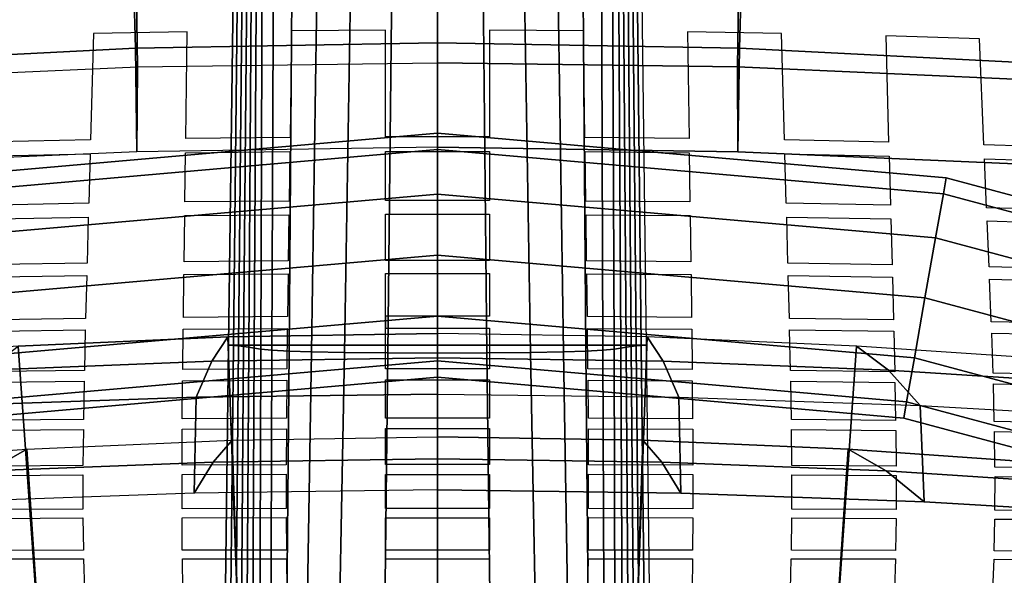
# Model space of a CAD drawing. Units: inches. Extents: x -13.4 to 13.4, y -12.5 to 13.6.
# Drawn here: x -1.3 to 1.7, y 7.6 to 9.3 of the extents above; entities that cross this region are included whole.
import ezdxf

# ---------------------------------------------------------------- set-up
doc = ezdxf.new("R2010")
doc.units = ezdxf.units.IN
doc.header["$MEASUREMENT"] = 0
for name, color, linetype in [('Knoll Seating Chair Back Cover', 2, 'Continuous'), ('Knoll Seating Chair Base', 2, 'Continuous'), ('Knoll Seating Chair Footring', 2, 'Continuous'), ('Knoll Seating Chair Frame', 2, 'Continuous')]:
    doc.layers.add(name, color=color, linetype=linetype)

msp = doc.modelspace()

# ---------------------------------------------------------------- linework, layer by layer
at = {"layer": 'Knoll Seating Chair Back Cover'}
for points, invisible_edges in [([(-0.16, 9.3167, 43.1559), (-0.4485, 9.3152, 43.1544), (-0.4529, 8.9873, 42.6685), (-0.16, 8.9888, 42.67)], 4), ([(0.16, 8.9888, 42.67), (0.4529, 8.9873, 42.6685), (0.4485, 9.3152, 43.1544), (0.16, 9.3167, 43.1559)], 1), ([(-0.7686, 9.3117, 43.1509), (-1.0568, 9.3068, 43.146), (-1.0659, 8.9798, 42.6598), (-0.773, 8.9843, 42.6649)], 4), ([(0.773, 8.9843, 42.6649), (1.0659, 8.9798, 42.6598), (1.0568, 9.3068, 43.146), (0.7686, 9.3117, 43.1509)], 1), ([(1.3861, 8.973, 42.6518), (1.6785, 8.9648, 42.6422), (1.6647, 9.2902, 43.1292), (1.377, 9.2992, 43.1383)], 1), ([(-0.773, 8.9843, 42.6649), (-1.0659, 8.9798, 42.6598), (-1.0673, 8.9367, 42.5918), (-0.7737, 8.9396, 42.5943)], 15), ([(-0.4529, 8.9873, 42.6685), (-0.773, 8.9843, 42.6649), (-0.7737, 8.9396, 42.5943), (-0.4537, 8.9442, 42.6007)], 10), ([(-0.16, 8.9888, 42.67), (-0.4529, 8.9873, 42.6685), (-0.4537, 8.9442, 42.6007), (-0.16, 8.944, 42.5995)], 15), ([(0.16, 8.9888, 42.67), (-0.16, 8.9888, 42.67), (-0.16, 8.944, 42.5995), (0.16, 8.944, 42.5995)], 10), ([(0.16, 8.944, 42.5995), (0.4537, 8.9442, 42.6007), (0.4529, 8.9873, 42.6685), (0.16, 8.9888, 42.67)], 15), ([(0.4537, 8.9442, 42.6007), (0.7737, 8.9396, 42.5943), (0.773, 8.9843, 42.6649), (0.4529, 8.9873, 42.6685)], 10), ([(0.7737, 8.9396, 42.5943), (1.0673, 8.9367, 42.5918), (1.0659, 8.9798, 42.6598), (0.773, 8.9843, 42.6649)], 15), ([(-1.0659, 8.9798, 42.6598), (-1.3861, 8.973, 42.6518), (-1.3875, 8.93, 42.5837), (-1.0673, 8.9367, 42.5918)], 10), ([(1.0673, 8.9367, 42.5918), (1.3875, 8.93, 42.5837), (1.3861, 8.973, 42.6518), (1.0659, 8.9798, 42.6598)], 10), ([(1.3875, 8.93, 42.5837), (1.6804, 8.9219, 42.574), (1.6785, 8.9648, 42.6422), (1.3861, 8.973, 42.6518)], 15), ([(1.6804, 8.9219, 42.574), (2.0008, 8.9112, 42.5605), (1.999, 8.9539, 42.6289), (1.6785, 8.9648, 42.6422)], 10), ([(-0.7737, 8.9396, 42.5943), (-1.0673, 8.9367, 42.5918), (-1.0714, 8.7848, 42.3431), (-0.7758, 8.7891, 42.3482)], 5), ([(-0.16, 8.944, 42.5995), (-0.4537, 8.9442, 42.6007), (-0.4557, 8.7918, 42.3519), (-0.16, 8.7932, 42.3534)], 5), ([(0.16, 8.7932, 42.3534), (0.4557, 8.7918, 42.3519), (0.4537, 8.9442, 42.6007), (0.16, 8.944, 42.5995)], 5), ([(0.7758, 8.7891, 42.3482), (1.0714, 8.7848, 42.3431), (1.0673, 8.9367, 42.5918), (0.7737, 8.9396, 42.5943)], 5), ([(1.3916, 8.7788, 42.3349), (1.6868, 8.7712, 42.3252), (1.6804, 8.9219, 42.574), (1.3875, 8.93, 42.5837)], 5), ([(-1.0714, 8.7848, 42.3431), (-1.3916, 8.7788, 42.3349), (-1.393, 8.7366, 42.2626), (-1.0728, 8.7426, 42.2709)], 10), ([(-0.7758, 8.7891, 42.3482), (-1.0714, 8.7848, 42.3431), (-1.0728, 8.7426, 42.2709), (-0.7765, 8.7468, 42.2762)], 15), ([(-0.4557, 8.7918, 42.3519), (-0.7758, 8.7891, 42.3482), (-0.7765, 8.7468, 42.2762), (-0.4564, 8.7495, 42.2799)], 10), ([(-0.16, 8.7932, 42.3534), (-0.4557, 8.7918, 42.3519), (-0.4564, 8.7495, 42.2799), (-0.16, 8.7509, 42.2814)], 15), ([(0.16, 8.7932, 42.3534), (-0.16, 8.7932, 42.3534), (-0.16, 8.7509, 42.2814), (0.16, 8.7509, 42.2814)], 10), ([(0.16, 8.7509, 42.2814), (0.4564, 8.7495, 42.2799), (0.4557, 8.7918, 42.3519), (0.16, 8.7932, 42.3534)], 15), ([(0.4564, 8.7495, 42.2799), (0.7765, 8.7468, 42.2762), (0.7758, 8.7891, 42.3482), (0.4557, 8.7918, 42.3519)], 10), ([(0.7765, 8.7468, 42.2762), (1.0728, 8.7426, 42.2709), (1.0714, 8.7848, 42.3431), (0.7758, 8.7891, 42.3482)], 15), ([(1.0728, 8.7426, 42.2709), (1.393, 8.7366, 42.2626), (1.3916, 8.7788, 42.3349), (1.0714, 8.7848, 42.3431)], 10), ([(1.393, 8.7366, 42.2626), (1.6886, 8.7307, 42.2555), (1.6868, 8.7712, 42.3252), (1.3916, 8.7788, 42.3349)], 15), ([(-0.7765, 8.7468, 42.2762), (-1.0728, 8.7426, 42.2709), (-1.0765, 8.6012, 42.0183), (-0.7783, 8.6051, 42.0237)], 5), ([(-0.16, 8.7509, 42.2814), (-0.4564, 8.7495, 42.2799), (-0.4583, 8.6075, 42.0274), (-0.16, 8.6088, 42.029)], 5), ([(0.16, 8.6088, 42.029), (0.4583, 8.6075, 42.0274), (0.4564, 8.7495, 42.2799), (0.16, 8.7509, 42.2814)], 5), ([(0.7783, 8.6051, 42.0237), (1.0765, 8.6012, 42.0183), (1.0728, 8.7426, 42.2709), (0.7765, 8.7468, 42.2762)], 5), ([(1.6886, 8.7307, 42.2555), (2.009, 8.7212, 42.2418), (2.0073, 8.7615, 42.3116), (1.6868, 8.7712, 42.3252)], 10), ([(1.3966, 8.5958, 42.0101), (1.6945, 8.5891, 42.0002), (1.6886, 8.7307, 42.2555), (1.393, 8.7366, 42.2626)], 5), ([(-1.0765, 8.6012, 42.0183), (-1.3966, 8.5958, 42.0101), (-1.3977, 8.5581, 41.9389), (-1.0775, 8.5633, 41.9473)], 10), ([(-0.7783, 8.6051, 42.0237), (-1.0765, 8.6012, 42.0183), (-1.0775, 8.5633, 41.9473), (-0.779, 8.5657, 41.9501)], 15), ([(-0.4583, 8.6075, 42.0274), (-0.7783, 8.6051, 42.0237), (-0.779, 8.5657, 41.9501), (-0.4589, 8.5682, 41.9538)], 10), ([(-0.16, 8.6088, 42.029), (-0.4583, 8.6075, 42.0274), (-0.4589, 8.5682, 41.9538), (-0.16, 8.5694, 41.9555)], 15), ([(0.16, 8.6088, 42.029), (-0.16, 8.6088, 42.029), (-0.16, 8.5694, 41.9555), (0.16, 8.5694, 41.9555)], 10), ([(0.16, 8.5694, 41.9555), (0.4589, 8.5682, 41.9538), (0.4583, 8.6075, 42.0274), (0.16, 8.6088, 42.029)], 15), ([(0.4589, 8.5682, 41.9538), (0.779, 8.5657, 41.9501), (0.7783, 8.6051, 42.0237), (0.4583, 8.6075, 42.0274)], 10), ([(0.779, 8.5657, 41.9501), (1.0775, 8.5633, 41.9473), (1.0765, 8.6012, 42.0183), (0.7783, 8.6051, 42.0237)], 15), ([(1.0775, 8.5633, 41.9473), (1.3977, 8.5581, 41.9389), (1.3966, 8.5958, 42.0101), (1.0765, 8.6012, 42.0183)], 10), ([(1.3977, 8.5581, 41.9389), (1.6961, 8.5515, 41.9289), (1.6945, 8.5891, 42.0002), (1.3966, 8.5958, 42.0101)], 15), ([(-0.779, 8.5657, 41.9501), (-1.0775, 8.5633, 41.9473), (-1.081, 8.4309, 41.6857), (-0.7805, 8.4341, 41.6911)], 5), ([(-0.16, 8.5694, 41.9555), (-0.4589, 8.5682, 41.9538), (-0.4605, 8.4363, 41.6948), (-0.16, 8.4374, 41.6964)], 5), ([(0.16, 8.4374, 41.6964), (0.4605, 8.4363, 41.6948), (0.4589, 8.5682, 41.9538), (0.16, 8.5694, 41.9555)], 5), ([(0.7805, 8.4341, 41.6911), (1.081, 8.4309, 41.6857), (1.0775, 8.5633, 41.9473), (0.779, 8.5657, 41.9501)], 5), ([(1.6961, 8.5515, 41.9289), (2.0164, 8.5432, 41.915), (2.0149, 8.5806, 41.9864), (1.6945, 8.5891, 42.0002)], 10), ([(1.4011, 8.4262, 41.6773), (1.7013, 8.4204, 41.6669), (1.6961, 8.5515, 41.9289), (1.3977, 8.5581, 41.9389)], 5), ([(-1.081, 8.4309, 41.6857), (-1.4011, 8.4262, 41.6773), (-1.402, 8.3912, 41.6049), (-1.0819, 8.3958, 41.6133)], 10), ([(-0.7805, 8.4341, 41.6911), (-1.081, 8.4309, 41.6857), (-1.0819, 8.3958, 41.6133), (-0.7812, 8.3976, 41.6163)], 15), ([(-0.4605, 8.4363, 41.6948), (-0.7805, 8.4341, 41.6911), (-0.7812, 8.3976, 41.6163), (-0.4612, 8.3998, 41.6201)], 10), ([(-0.16, 8.4374, 41.6964), (-0.4605, 8.4363, 41.6948), (-0.4612, 8.3998, 41.6201), (-0.16, 8.4008, 41.6217)], 7), ([(0.16, 8.4374, 41.6964), (-0.16, 8.4374, 41.6964), (-0.16, 8.4008, 41.6217), (0.16, 8.4008, 41.6217)], 8), ([(0.16, 8.4008, 41.6217), (0.4612, 8.3998, 41.6201), (0.4605, 8.4363, 41.6948), (0.16, 8.4374, 41.6964)], 15), ([(0.4612, 8.3998, 41.6201), (0.7812, 8.3976, 41.6163), (0.7805, 8.4341, 41.6911), (0.4605, 8.4363, 41.6948)], 10), ([(0.7812, 8.3976, 41.6163), (1.0819, 8.3958, 41.6133), (1.081, 8.4309, 41.6857), (0.7805, 8.4341, 41.6911)], 15), ([(1.0819, 8.3958, 41.6133), (1.402, 8.3912, 41.6049), (1.4011, 8.4262, 41.6773), (1.081, 8.4309, 41.6857)], 10), ([(1.402, 8.3912, 41.6049), (1.7026, 8.3855, 41.5943), (1.7013, 8.4204, 41.6669), (1.4011, 8.4262, 41.6773)], 15), ([(1.7026, 8.3855, 41.5943), (2.0229, 8.3782, 41.5802), (2.0216, 8.4129, 41.6529), (1.7013, 8.4204, 41.6669)], 10), ([(-0.7812, 8.3976, 41.6163), (-1.0819, 8.3958, 41.6133), (-1.0847, 8.271, 41.3465), (-0.7824, 8.2735, 41.3521)], 5), ([(-0.16, 8.4008, 41.6217), (-0.4612, 8.3998, 41.6201), (-0.4624, 8.2754, 41.3561), (-0.16, 8.2763, 41.3577)], 5), ([(0.16, 8.2763, 41.3577), (0.4624, 8.2754, 41.3561), (0.4612, 8.3998, 41.6201), (0.16, 8.4008, 41.6217)], 5), ([(0.7824, 8.2735, 41.3521), (1.0847, 8.271, 41.3465), (1.0819, 8.3958, 41.6133), (0.7812, 8.3976, 41.6163)], 5), ([(1.4048, 8.2671, 41.338), (1.7067, 8.2622, 41.3274), (1.7026, 8.3855, 41.5943), (1.402, 8.3912, 41.6049)], 5), ([(-1.0847, 8.271, 41.3465), (-1.4048, 8.2671, 41.338), (-1.4055, 8.2342, 41.2645), (-1.0854, 8.2379, 41.2731)], 10), ([(-0.7824, 8.2735, 41.3521), (-1.0847, 8.271, 41.3465), (-1.0854, 8.2379, 41.2731), (-0.7829, 8.2394, 41.2768)], 15), ([(-0.4624, 8.2754, 41.3561), (-0.7824, 8.2735, 41.3521), (-0.7829, 8.2394, 41.2768), (-0.4629, 8.2412, 41.2805)], 10), ([(-0.16, 8.2763, 41.3577), (-0.4624, 8.2754, 41.3561), (-0.4629, 8.2412, 41.2805), (-0.16, 8.2421, 41.2822)], 15), ([(0.16, 8.2763, 41.3577), (-0.16, 8.2763, 41.3577), (-0.16, 8.2421, 41.2822), (0.16, 8.2421, 41.2822)], 10), ([(0.16, 8.2421, 41.2822), (0.4629, 8.2412, 41.2805), (0.4624, 8.2754, 41.3561), (0.16, 8.2763, 41.3577)], 15), ([(0.4629, 8.2412, 41.2805), (0.7829, 8.2394, 41.2768), (0.7824, 8.2735, 41.3521), (0.4624, 8.2754, 41.3561)], 10), ([(0.7829, 8.2394, 41.2768), (1.0854, 8.2379, 41.2731), (1.0847, 8.271, 41.3465), (0.7824, 8.2735, 41.3521)], 15), ([(1.0854, 8.2379, 41.2731), (1.4055, 8.2342, 41.2645), (1.4048, 8.2671, 41.338), (1.0847, 8.271, 41.3465)], 10), ([(1.4055, 8.2342, 41.2645), (1.7077, 8.2296, 41.2538), (1.7067, 8.2622, 41.3274), (1.4048, 8.2671, 41.338)], 15), ([(1.7077, 8.2296, 41.2538), (2.0279, 8.2234, 41.2394), (2.027, 8.2559, 41.3131), (1.7067, 8.2622, 41.3274)], 10), ([(-0.7829, 8.2394, 41.2768), (-1.0854, 8.2379, 41.2731), (-1.0874, 8.1205, 41.0022), (-0.7837, 8.1224, 41.0082)], 5), ([(-0.16, 8.2421, 41.2822), (-0.4629, 8.2412, 41.2805), (-0.4637, 8.1238, 41.0121), (-0.16, 8.1245, 41.0138)], 5), ([(0.16, 8.1245, 41.0138), (0.4637, 8.1238, 41.0121), (0.4629, 8.2412, 41.2805), (0.16, 8.2421, 41.2822)], 5), ([(0.7837, 8.1224, 41.0082), (1.0874, 8.1205, 41.0022), (1.0854, 8.2379, 41.2731), (0.7829, 8.2394, 41.2768)], 5), ([(1.4075, 8.1174, 40.9936), (1.7106, 8.1135, 40.9828), (1.7077, 8.2296, 41.2538), (1.4055, 8.2342, 41.2645)], 5), ([(-1.0874, 8.1205, 41.0022), (-1.4075, 8.1174, 40.9936), (-1.4079, 8.0866, 40.9195), (-1.0878, 8.0895, 40.9281)], 10), ([(-0.7837, 8.1224, 41.0082), (-1.0874, 8.1205, 41.0022), (-1.0878, 8.0895, 40.9281), (-0.7842, 8.0904, 40.932)], 15), ([(-0.4637, 8.1238, 41.0121), (-0.7837, 8.1224, 41.0082), (-0.7842, 8.0904, 40.932), (-0.4641, 8.0918, 40.9359)], 10), ([(-0.16, 8.1245, 41.0138), (-0.4637, 8.1238, 41.0121), (-0.4641, 8.0918, 40.9359), (-0.16, 8.0924, 40.9376)], 15), ([(0.16, 8.1245, 41.0138), (-0.16, 8.1245, 41.0138), (-0.16, 8.0924, 40.9376), (0.16, 8.0924, 40.9376)], 10), ([(0.16, 8.0924, 40.9376), (0.4641, 8.0918, 40.9359), (0.4637, 8.1238, 41.0121), (0.16, 8.1245, 41.0138)], 15), ([(0.4641, 8.0918, 40.9359), (0.7842, 8.0904, 40.932), (0.7837, 8.1224, 41.0082), (0.4637, 8.1238, 41.0121)], 10), ([(0.7842, 8.0904, 40.932), (1.0878, 8.0895, 40.9281), (1.0874, 8.1205, 41.0022), (0.7837, 8.1224, 41.0082)], 15), ([(1.0878, 8.0895, 40.9281), (1.4079, 8.0866, 40.9195), (1.4075, 8.1174, 40.9936), (1.0874, 8.1205, 41.0022)], 10), ([(1.4079, 8.0866, 40.9195), (1.7112, 8.0829, 40.9085), (1.7106, 8.1135, 40.9828), (1.4075, 8.1174, 40.9936)], 15), ([(1.7112, 8.0829, 40.9085), (2.0314, 8.0778, 40.894), (2.0308, 8.1083, 40.9684), (1.7106, 8.1135, 40.9828)], 10), ([(-0.7842, 8.0904, 40.932), (-1.0878, 8.0895, 40.9281), (-1.0889, 7.9788, 40.6537), (-0.7844, 7.9799, 40.6596)], 5), ([(-0.16, 8.0924, 40.9376), (-0.4641, 8.0918, 40.9359), (-0.4644, 7.9809, 40.6635), (-0.16, 7.9814, 40.6653)], 5), ([(0.16, 7.9814, 40.6653), (0.4644, 7.9809, 40.6635), (0.4641, 8.0918, 40.9359), (0.16, 8.0924, 40.9376)], 5), ([(0.7844, 7.9799, 40.6596), (1.0889, 7.9788, 40.6537), (1.0878, 8.0895, 40.9281), (0.7842, 8.0904, 40.932)], 5), ([(1.4089, 7.9765, 40.645), (1.7127, 7.9735, 40.6339), (1.7112, 8.0829, 40.9085), (1.4079, 8.0866, 40.9195)], 5), ([(-1.0889, 7.9788, 40.6537), (-1.4089, 7.9765, 40.645), (-1.4091, 7.9475, 40.57), (-1.0891, 7.9496, 40.5788)], 10), ([(-0.7844, 7.9799, 40.6596), (-1.0889, 7.9788, 40.6537), (-1.0891, 7.9496, 40.5788), (-0.7845, 7.9506, 40.5848)], 15), ([(-0.4644, 7.9809, 40.6635), (-0.7844, 7.9799, 40.6596), (-0.7845, 7.9506, 40.5848), (-0.4645, 7.9516, 40.5887)], 10), ([(-0.16, 7.9814, 40.6653), (-0.4644, 7.9809, 40.6635), (-0.4645, 7.9516, 40.5887), (-0.16, 7.9512, 40.5886)], 15), ([(0.16, 7.9814, 40.6653), (-0.16, 7.9814, 40.6653), (-0.16, 7.9512, 40.5886), (0.16, 7.9512, 40.5886)], 10), ([(0.16, 7.9512, 40.5886), (0.4645, 7.9516, 40.5887), (0.4644, 7.9809, 40.6635), (0.16, 7.9814, 40.6653)], 15), ([(0.4645, 7.9516, 40.5887), (0.7845, 7.9506, 40.5848), (0.7844, 7.9799, 40.6596), (0.4644, 7.9809, 40.6635)], 10), ([(0.7845, 7.9506, 40.5848), (1.0891, 7.9496, 40.5788), (1.0889, 7.9788, 40.6537), (0.7844, 7.9799, 40.6596)], 15), ([(1.0891, 7.9496, 40.5788), (1.4091, 7.9475, 40.57), (1.4089, 7.9765, 40.645), (1.0889, 7.9788, 40.6537)], 10), ([(1.4091, 7.9475, 40.57), (1.7129, 7.9447, 40.5589), (1.7127, 7.9735, 40.6339), (1.4089, 7.9765, 40.645)], 15), ([(1.7129, 7.9447, 40.5589), (2.0329, 7.9407, 40.5443), (2.0327, 7.9694, 40.6194), (1.7127, 7.9735, 40.6339)], 10), ([(-0.7845, 7.9506, 40.5848), (-1.0891, 7.9496, 40.5788), (-1.0891, 7.8449, 40.3007), (-0.7845, 7.8453, 40.3069)], 5), ([(-0.16, 7.9512, 40.5886), (-0.4645, 7.9516, 40.5887), (-0.4645, 7.846, 40.3109), (-0.16, 7.8462, 40.3127)], 5), ([(0.16, 7.8462, 40.3127), (0.4645, 7.846, 40.3109), (0.4645, 7.9516, 40.5887), (0.16, 7.9512, 40.5886)], 5), ([(0.7845, 7.8453, 40.3069), (1.0891, 7.8449, 40.3007), (1.0891, 7.9496, 40.5788), (0.7845, 7.9506, 40.5848)], 5), ([(1.409, 7.8433, 40.2919), (1.7127, 7.8413, 40.281), (1.7129, 7.9447, 40.5589), (1.4091, 7.9475, 40.57)], 5), ([(-1.0891, 7.8449, 40.3007), (-1.409, 7.8433, 40.2919), (-1.4089, 7.8159, 40.2164), (-1.0889, 7.8174, 40.2253)], 10), ([(-0.7845, 7.8453, 40.3069), (-1.0891, 7.8449, 40.3007), (-1.0889, 7.8174, 40.2253), (-0.7844, 7.8177, 40.2315)], 15), ([(-0.4645, 7.846, 40.3109), (-0.7845, 7.8453, 40.3069), (-0.7844, 7.8177, 40.2315), (-0.4644, 7.8184, 40.2355)], 10), ([(-0.16, 7.8462, 40.3127), (-0.4645, 7.846, 40.3109), (-0.4644, 7.8184, 40.2355), (-0.16, 7.8179, 40.2356)], 15), ([(0.16, 7.8462, 40.3127), (-0.16, 7.8462, 40.3127), (-0.16, 7.8179, 40.2356), (0.16, 7.8179, 40.2356)], 10), ([(0.16, 7.8179, 40.2356), (0.4644, 7.8184, 40.2355), (0.4645, 7.846, 40.3109), (0.16, 7.8462, 40.3127)], 15), ([(0.4644, 7.8184, 40.2355), (0.7844, 7.8177, 40.2315), (0.7845, 7.8453, 40.3069), (0.4645, 7.846, 40.3109)], 10), ([(0.7844, 7.8177, 40.2315), (1.0889, 7.8174, 40.2253), (1.0891, 7.8449, 40.3007), (0.7845, 7.8453, 40.3069)], 15), ([(1.0889, 7.8174, 40.2253), (1.4089, 7.8159, 40.2164), (1.409, 7.8433, 40.2919), (1.0891, 7.8449, 40.3007)], 10), ([(1.4089, 7.8159, 40.2164), (1.7125, 7.8141, 40.2054), (1.7127, 7.8413, 40.281), (1.409, 7.8433, 40.2919)], 15), ([(1.7125, 7.8141, 40.2054), (2.0324, 7.8111, 40.1908), (2.0327, 7.8381, 40.2665), (1.7127, 7.8413, 40.281)], 10), ([(-0.7844, 7.8177, 40.2315), (-1.0889, 7.8174, 40.2253), (-1.0876, 7.7182, 39.9445), (-0.7838, 7.718, 39.9506)], 5), ([(-0.16, 7.8179, 40.2356), (-0.4644, 7.8184, 40.2355), (-0.4638, 7.7184, 39.9546), (-0.16, 7.7184, 39.9565)], 5), ([(0.16, 7.7184, 39.9565), (0.4638, 7.7184, 39.9546), (0.4644, 7.8184, 40.2355), (0.16, 7.8179, 40.2356)], 5), ([(0.7838, 7.718, 39.9506), (1.0876, 7.7182, 39.9445), (1.0889, 7.8174, 40.2253), (0.7844, 7.8177, 40.2315)], 5), ([(1.4076, 7.7172, 39.9357), (1.7106, 7.716, 39.9245), (1.7125, 7.8141, 40.2054), (1.4089, 7.8159, 40.2164)], 5), ([(-1.0876, 7.7182, 39.9445), (-1.4076, 7.7172, 39.9357), (-1.4071, 7.6913, 39.8597), (-1.0871, 7.6922, 39.8686)], 10), ([(-0.7838, 7.718, 39.9506), (-1.0876, 7.7182, 39.9445), (-1.0871, 7.6922, 39.8686), (-0.7836, 7.6919, 39.8747)], 15), ([(-0.4638, 7.7184, 39.9546), (-0.7838, 7.718, 39.9506), (-0.7836, 7.6919, 39.8747), (-0.4636, 7.6922, 39.8787)], 10), ([(-0.16, 7.7184, 39.9565), (-0.4638, 7.7184, 39.9546), (-0.4636, 7.6922, 39.8787), (-0.16, 7.6916, 39.8791)], 15), ([(0.16, 7.7184, 39.9565), (-0.16, 7.7184, 39.9565), (-0.16, 7.6916, 39.8791), (0.16, 7.6916, 39.8791)], 10), ([(0.16, 7.6916, 39.8791), (0.4636, 7.6922, 39.8787), (0.4638, 7.7184, 39.9546), (0.16, 7.7184, 39.9565)], 15), ([(0.4636, 7.6922, 39.8787), (0.7836, 7.6919, 39.8747), (0.7838, 7.718, 39.9506), (0.4638, 7.7184, 39.9546)], 10), ([(0.7836, 7.6919, 39.8747), (1.0871, 7.6922, 39.8686), (1.0876, 7.7182, 39.9445), (0.7838, 7.718, 39.9506)], 15), ([(1.0871, 7.6922, 39.8686), (1.4071, 7.6913, 39.8597), (1.4076, 7.7172, 39.9357), (1.0876, 7.7182, 39.9445)], 10), ([(1.4071, 7.6913, 39.8597), (1.7098, 7.6902, 39.8485), (1.7106, 7.716, 39.9245), (1.4076, 7.7172, 39.9357)], 15), ([(1.7098, 7.6902, 39.8485), (2.0297, 7.6881, 39.8339), (2.0304, 7.7137, 39.91), (1.7106, 7.716, 39.9245)], 10), ([(-0.7836, 7.6919, 39.8747), (-1.0871, 7.6922, 39.8686), (-1.0844, 7.5977, 39.585), (-0.7823, 7.5972, 39.5913)], 5), ([(-0.16, 7.6916, 39.8791), (-0.4636, 7.6922, 39.8787), (-0.4623, 7.5973, 39.5953), (-0.16, 7.597, 39.5971)], 5), ([(0.16, 7.597, 39.5971), (0.4623, 7.5973, 39.5953), (0.4636, 7.6922, 39.8787), (0.16, 7.6916, 39.8791)], 5), ([(0.7823, 7.5972, 39.5913), (1.0844, 7.5977, 39.585), (1.0871, 7.6922, 39.8686), (0.7836, 7.6919, 39.8747)], 5), ([(1.4044, 7.5973, 39.5761), (1.7059, 7.5969, 39.5652), (1.7098, 7.6902, 39.8485), (1.4071, 7.6913, 39.8597)], 5)]:
    msp.add_3dface(points, dxfattribs=dict(at, invisible_edges=invisible_edges))
at = {"layer": 'Knoll Seating Chair Base'}
for points in [[(-0.6415, 8.3486, 4.7888), (-0.6263, 8.3481, 4.9414), (-0.6127, 9.5758, 4.5781), (-0.6259, 9.5762, 4.4381)], [(-0.6415, 8.3486, 4.7888), (-0.6259, 9.5762, 4.438), (0, 9.5762, 4.438), (0, 8.3486, 4.7888)], [(-0.6263, 8.3481, 4.9414), (-0.6109, 8.3468, 5.0901), (-0.599, 9.5747, 4.7169), (-0.6127, 9.5758, 4.5781)], [(-0.6109, 8.3468, 5.0901), (-0.5953, 8.3448, 5.2355), (-0.585, 9.573, 4.8548), (-0.599, 9.5747, 4.7169)], [(-0.5953, 8.3448, 5.2355), (-0.5795, 8.3423, 5.3786), (-0.5708, 9.5709, 4.992), (-0.585, 9.573, 4.8548)], [(-0.5795, 8.3423, 5.3786), (-0.5631, 8.3394, 5.52), (-0.5562, 9.5685, 5.1287), (-0.5708, 9.5709, 4.992)], [(-0.5631, 8.3394, 5.52), (-0.5426, 8.3364, 5.6601), (-0.5382, 9.566, 5.2647), (-0.5562, 9.5685, 5.1287)], [(-0.5426, 8.3364, 5.6601), (-0.5085, 8.3334, 5.7972), (-0.5036, 9.5635, 5.3971), (-0.5382, 9.566, 5.2647)], [(-0.5085, 8.3334, 5.7972), (-0.456, 8.3306, 5.9276), (-0.4462, 9.5611, 5.5204), (-0.5036, 9.5635, 5.3971)], [(-0.456, 8.3306, 5.9276), (-0.3868, 8.3281, 6.0478), (-0.3685, 9.559, 5.6298), (-0.4462, 9.5611, 5.5204)], [(-0.3868, 8.3281, 6.0478), (-0.2858, 8.3261, 6.1488), (-0.2655, 9.5573, 5.7181), (-0.3685, 9.559, 5.6298)], [(0, 8.3486, 4.7888), (0, 9.5762, 4.438), (0.6259, 9.5762, 4.438), (0.6415, 8.3486, 4.7888)], [(0.3868, 8.3281, 6.0478), (0.2858, 8.3261, 6.1488), (0.2655, 9.5573, 5.7181), (0.3685, 9.559, 5.6298)], [(0.456, 8.3306, 5.9276), (0.3868, 8.3281, 6.0478), (0.3685, 9.559, 5.6298), (0.4462, 9.5611, 5.5204)], [(0.5085, 8.3334, 5.7972), (0.456, 8.3306, 5.9276), (0.4462, 9.5611, 5.5204), (0.5036, 9.5635, 5.3971)], [(0.5426, 8.3364, 5.6601), (0.5085, 8.3334, 5.7972), (0.5036, 9.5635, 5.3971), (0.5382, 9.566, 5.2647)], [(0.5631, 8.3394, 5.52), (0.5426, 8.3364, 5.6601), (0.5382, 9.566, 5.2647), (0.5562, 9.5685, 5.1287)], [(0.5795, 8.3423, 5.3786), (0.5631, 8.3394, 5.52), (0.5562, 9.5685, 5.1287), (0.5708, 9.5709, 4.992)], [(0.5953, 8.3448, 5.2355), (0.5795, 8.3423, 5.3786), (0.5708, 9.5709, 4.992), (0.585, 9.573, 4.8548)], [(0.6109, 8.3468, 5.0901), (0.5953, 8.3448, 5.2355), (0.585, 9.573, 4.8548), (0.599, 9.5747, 4.7169)], [(0.6263, 8.3481, 4.9414), (0.6109, 8.3468, 5.0901), (0.599, 9.5747, 4.7169), (0.6127, 9.5758, 4.5781)], [(0.6415, 8.3486, 4.7888), (0.6263, 8.3481, 4.9414), (0.6127, 9.5758, 4.5781), (0.6259, 9.5762, 4.4381)], [(-0.2858, 8.3261, 6.1488), (-0.1521, 8.3248, 6.2168), (-0.1392, 9.5562, 5.7764), (-0.2655, 9.5573, 5.7181)], [(-0.1521, 8.3248, 6.2168), (0, 8.3243, 6.2428), (0, 9.5558, 5.798), (-0.1392, 9.5562, 5.7764)], [(0.1521, 8.3248, 6.2168), (0, 8.3243, 6.2428), (0, 9.5558, 5.798), (0.1392, 9.5562, 5.7764)], [(0.2858, 8.3261, 6.1488), (0.1521, 8.3248, 6.2168), (0.1392, 9.5562, 5.7764), (0.2655, 9.5573, 5.7181)], [(-0.657, 7.11, 5.0984), (-0.6397, 7.1095, 5.2656), (-0.6263, 8.3481, 4.9414), (-0.6415, 8.3486, 4.7888)], [(-0.657, 7.11, 5.0984), (-0.6415, 8.3486, 4.7888), (0, 8.3486, 4.7888), (0, 7.11, 5.0984)], [(-0.6397, 7.1095, 5.2656), (-0.6224, 7.1081, 5.4257), (-0.6109, 8.3468, 5.0901), (-0.6263, 8.3481, 4.9414)], [(0, 7.11, 5.0984), (0, 8.3486, 4.7888), (0.6415, 8.3486, 4.7888), (0.657, 7.11, 5.0984)], [(0.6397, 7.1095, 5.2656), (0.6224, 7.1081, 5.4257), (0.6109, 8.3468, 5.0901), (0.6263, 8.3481, 4.9414)], [(0.657, 7.11, 5.0984), (0.6397, 7.1095, 5.2656), (0.6263, 8.3481, 4.9414), (0.6415, 8.3486, 4.7888)], [(-0.6224, 7.1081, 5.4257), (-0.6051, 7.106, 5.5802), (-0.5953, 8.3448, 5.2355), (-0.6109, 8.3468, 5.0901)], [(-0.6051, 7.106, 5.5802), (-0.5878, 7.1034, 5.7304), (-0.5795, 8.3423, 5.3786), (-0.5953, 8.3448, 5.2355)], [(-0.5878, 7.1034, 5.7304), (-0.5696, 7.1004, 5.8777), (-0.5631, 8.3394, 5.52), (-0.5795, 8.3423, 5.3786)], [(-0.5696, 7.1004, 5.8777), (-0.5464, 7.0973, 6.0229), (-0.5426, 8.3364, 5.6601), (-0.5631, 8.3394, 5.52)], [(-0.5464, 7.0973, 6.0229), (-0.5133, 7.0942, 6.166), (-0.5085, 8.3334, 5.7972), (-0.5426, 8.3364, 5.6601)], [(-0.5133, 7.0942, 6.166), (-0.4667, 7.0912, 6.3049), (-0.456, 8.3306, 5.9276), (-0.5085, 8.3334, 5.7972)], [(-0.4667, 7.0912, 6.3049), (-0.4073, 7.0886, 6.4381), (-0.3868, 8.3281, 6.0478), (-0.456, 8.3306, 5.9276)], [(-0.4073, 7.0886, 6.4381), (-0.309, 7.0865, 6.5538), (-0.2858, 8.3261, 6.1488), (-0.3868, 8.3281, 6.0478)], [(-0.309, 7.0865, 6.5538), (-0.1669, 7.0851, 6.6333), (-0.1521, 8.3248, 6.2168), (-0.2858, 8.3261, 6.1488)], [(-0.1669, 7.0851, 6.6333), (0, 7.0846, 6.6645), (0, 8.3243, 6.2428), (-0.1521, 8.3248, 6.2168)], [(0.1669, 7.0851, 6.6333), (0, 7.0846, 6.6645), (0, 8.3243, 6.2428), (0.1521, 8.3248, 6.2168)], [(0.309, 7.0865, 6.5538), (0.1669, 7.0851, 6.6333), (0.1521, 8.3248, 6.2168), (0.2858, 8.3261, 6.1488)], [(0.4073, 7.0886, 6.4381), (0.309, 7.0865, 6.5538), (0.2858, 8.3261, 6.1488), (0.3868, 8.3281, 6.0478)], [(0.4667, 7.0912, 6.3049), (0.4073, 7.0886, 6.4381), (0.3868, 8.3281, 6.0478), (0.456, 8.3306, 5.9276)], [(0.5133, 7.0942, 6.166), (0.4667, 7.0912, 6.3049), (0.456, 8.3306, 5.9276), (0.5085, 8.3334, 5.7972)], [(0.5464, 7.0973, 6.0229), (0.5133, 7.0942, 6.166), (0.5085, 8.3334, 5.7972), (0.5426, 8.3364, 5.6601)], [(0.5696, 7.1004, 5.8777), (0.5464, 7.0973, 6.0229), (0.5426, 8.3364, 5.6601), (0.5631, 8.3394, 5.52)], [(0.5878, 7.1034, 5.7304), (0.5696, 7.1004, 5.8777), (0.5631, 8.3394, 5.52), (0.5795, 8.3423, 5.3786)], [(0.6051, 7.106, 5.5802), (0.5878, 7.1034, 5.7304), (0.5795, 8.3423, 5.3786), (0.5953, 8.3448, 5.2355)], [(0.6224, 7.1081, 5.4257), (0.6051, 7.106, 5.5802), (0.5953, 8.3448, 5.2355), (0.6109, 8.3468, 5.0901)]]:
    msp.add_3dface(points, dxfattribs=at)
at = {"layer": 'Knoll Seating Chair Footring'}
for points in [[(-1.5628, 8.8633, 11.284), (-1.5541, 8.8138, 11.4715), (0, 8.9498, 11.4715), (0, 9, 11.284)], [(-1.5541, 8.8138, 11.0965), (-1.5628, 8.8633, 11.284), (0, 9, 11.284), (0, 8.9498, 11.0965)], [(0, 9, 11.284), (0, 8.9498, 11.4715), (1.5541, 8.8138, 11.4715), (1.5628, 8.8633, 11.284)], [(0, 8.9498, 11.0965), (0, 9, 11.284), (1.5628, 8.8633, 11.284), (1.5541, 8.8138, 11.0965)], [(-1.5541, 8.8138, 11.4715), (-1.5303, 8.6786, 11.6088), (0, 8.8125, 11.6088), (0, 8.9498, 11.4715)], [(-1.5303, 8.6786, 10.9592), (-1.5541, 8.8138, 11.0965), (0, 8.9498, 11.0965), (0, 8.8125, 10.9592)], [(0, 8.9498, 11.4715), (0, 8.8125, 11.6088), (1.5303, 8.6786, 11.6088), (1.5541, 8.8138, 11.4715)], [(0, 8.8125, 10.9592), (0, 8.9498, 11.0965), (1.5541, 8.8138, 11.0965), (1.5303, 8.6786, 10.9592)], [(1.5628, 8.8633, 11.284), (1.5541, 8.8138, 11.4715), (3.061, 8.41, 11.4715), (3.0782, 8.4572, 11.284)], [(1.5541, 8.8138, 11.0965), (1.5628, 8.8633, 11.284), (3.0782, 8.4572, 11.284), (3.061, 8.41, 11.0965)], [(-1.5303, 8.6786, 11.6088), (-1.4977, 8.494, 11.659), (0, 8.625, 11.659), (0, 8.8125, 11.6088)], [(-1.4977, 8.494, 10.909), (-1.5303, 8.6786, 10.9592), (0, 8.8125, 10.9592), (0, 8.625, 10.909)], [(0, 8.8125, 11.6088), (0, 8.625, 11.659), (1.4977, 8.494, 11.659), (1.5303, 8.6786, 11.6088)], [(0, 8.625, 10.909), (0, 8.8125, 10.9592), (1.5303, 8.6786, 10.9592), (1.4977, 8.494, 10.909)], [(1.5541, 8.8138, 11.4715), (1.5303, 8.6786, 11.6088), (3.0141, 8.281, 11.6088), (3.061, 8.41, 11.4715)], [(1.5303, 8.6786, 10.9592), (1.5541, 8.8138, 11.0965), (3.061, 8.41, 11.0965), (3.0141, 8.281, 10.9592)], [(1.5303, 8.6786, 11.6088), (1.4977, 8.494, 11.659), (2.9499, 8.1048, 11.659), (3.0141, 8.281, 11.6088)], [(1.4977, 8.494, 10.909), (1.5303, 8.6786, 10.9592), (3.0141, 8.281, 10.9592), (2.9499, 8.1048, 10.909)], [(-1.4977, 8.494, 11.659), (-1.4652, 8.3093, 11.6088), (0, 8.4375, 11.6088), (0, 8.625, 11.659)], [(-1.4652, 8.3093, 10.9592), (-1.4977, 8.494, 10.909), (0, 8.625, 10.909), (0, 8.4375, 10.9592)], [(0, 8.625, 11.659), (0, 8.4375, 11.6088), (1.4652, 8.3093, 11.6088), (1.4977, 8.494, 11.659)], [(0, 8.4375, 10.9592), (0, 8.625, 10.909), (1.4977, 8.494, 10.909), (1.4652, 8.3093, 10.9592)], [(1.4977, 8.494, 11.659), (1.4652, 8.3093, 11.6088), (2.8858, 7.9287, 11.6088), (2.9499, 8.1048, 11.659)], [(1.4652, 8.3093, 10.9592), (1.4977, 8.494, 10.909), (2.9499, 8.1048, 10.909), (2.8858, 7.9287, 10.9592)], [(-1.4652, 8.3093, 11.6088), (-1.4413, 8.1741, 11.4715), (0, 8.3002, 11.4715), (0, 8.4375, 11.6088)], [(-1.4413, 8.1741, 11.0965), (-1.4652, 8.3093, 10.9592), (0, 8.4375, 10.9592), (0, 8.3002, 11.0965)], [(0, 8.4375, 11.6088), (0, 8.3002, 11.4715), (1.4413, 8.1741, 11.4715), (1.4652, 8.3093, 11.6088)], [(0, 8.3002, 11.0965), (0, 8.4375, 10.9592), (1.4652, 8.3093, 10.9592), (1.4413, 8.1741, 11.0965)], [(-1.4413, 8.1741, 11.4715), (-1.4326, 8.1247, 11.284), (0, 8.25, 11.284), (0, 8.3002, 11.4715)], [(-1.4326, 8.1247, 11.284), (-1.4413, 8.1741, 11.0965), (0, 8.3002, 11.0965), (0, 8.25, 11.284)], [(0, 8.3002, 11.4715), (0, 8.25, 11.284), (1.4326, 8.1247, 11.284), (1.4413, 8.1741, 11.4715)], [(0, 8.25, 11.284), (0, 8.3002, 11.0965), (1.4413, 8.1741, 11.0965), (1.4326, 8.1247, 11.284)], [(1.4652, 8.3093, 11.6088), (1.4413, 8.1741, 11.4715), (2.8388, 7.7997, 11.4715), (2.8858, 7.9287, 11.6088)], [(1.4413, 8.1741, 11.0965), (1.4652, 8.3093, 10.9592), (2.8858, 7.9287, 10.9592), (2.8388, 7.7997, 11.0965)], [(1.4413, 8.1741, 11.4715), (1.4326, 8.1247, 11.284), (2.8217, 7.7525, 11.284), (2.8388, 7.7997, 11.4715)], [(1.4326, 8.1247, 11.284), (1.4413, 8.1741, 11.0965), (2.8388, 7.7997, 11.0965), (2.8217, 7.7525, 11.284)]]:
    msp.add_3dface(points, dxfattribs=at)
at = {"layer": 'Knoll Seating Chair Frame'}
for points in [[(-1.8543, 9.2151, 43.2918), (-1.8725, 9.5809, 43.6835), (-0.9378, 9.6277, 43.7249), (-0.9279, 9.2621, 43.3261)], [(-0.9279, 9.2621, 43.3261), (-0.9378, 9.6277, 43.7249), (0, 9.6435, 43.7382), (0, 9.2783, 43.3362)], [(0.9279, 9.2621, 43.3261), (0.9378, 9.6277, 43.7249), (0, 9.6435, 43.7382), (0, 9.2783, 43.3362)], [(1.8543, 9.2151, 43.2918), (1.8725, 9.5809, 43.6835), (0.9378, 9.6277, 43.7249), (0.9279, 9.2621, 43.3261)], [(0, 9.2169, 42.7277), (0, 9.5079, 43.1327), (-0.9258, 9.4918, 43.1228), (-0.9213, 9.2039, 42.7214)], [(0, 9.2169, 42.7277), (0, 9.5079, 43.1327), (0.9258, 9.4918, 43.1228), (0.9213, 9.2039, 42.7214)], [(-0.9213, 9.2039, 42.7214), (-0.9258, 9.4918, 43.1228), (-1.8501, 9.4458, 43.0893), (-1.8415, 9.1637, 42.6957)], [(0.9213, 9.2039, 42.7214), (0.9258, 9.4918, 43.1228), (1.8501, 9.4458, 43.0893), (1.8415, 9.1637, 42.6957)], [(-1.8449, 8.9032, 42.8641), (-1.8543, 9.2151, 43.2918), (-0.9279, 9.2621, 43.3261), (-0.923, 8.9435, 42.8902)], [(-0.923, 8.9435, 42.8902), (-0.9279, 9.2621, 43.3261), (0, 9.2783, 43.3362), (0, 8.9572, 42.897)], [(0.923, 8.9435, 42.8902), (0.9279, 9.2621, 43.3261), (0, 9.2783, 43.3362), (0, 8.9572, 42.897)], [(1.8449, 8.9032, 42.8641), (1.8543, 9.2151, 43.2918), (0.9279, 9.2621, 43.3261), (0.923, 8.9435, 42.8902)], [(-0.9213, 9.2039, 42.7214), (-0.923, 8.9435, 42.8902), (-1.8449, 8.9032, 42.8641), (-1.8415, 9.1637, 42.6957)], [(0, 9.2169, 42.7277), (0, 8.9572, 42.897), (-0.923, 8.9435, 42.8902), (-0.9213, 9.2039, 42.7214)], [(0.9213, 9.2039, 42.7214), (0.923, 8.9435, 42.8902), (0, 8.9572, 42.897), (0, 9.2169, 42.7277)], [(1.8415, 9.1637, 42.6957), (1.8449, 8.9032, 42.8641), (0.923, 8.9435, 42.8902), (0.9213, 9.2039, 42.7214)], [(-0.6929, 8.2991, 22.6124), (-0.6441, 8.3739, 23.4741), (0, 8.3849, 23.4743), (0, 8.3096, 22.6157)], [(-0.6441, 8.3739, 23.4741), (-0.5992, 7.1066, 24.9207), (0, 7.1161, 24.9215), (0, 8.3849, 23.4743)], [(0.6929, 8.2991, 22.6124), (0.6441, 8.3739, 23.4741), (0, 8.3849, 23.4743), (0, 8.3096, 22.6157)], [(0, 8.3849, 23.4743), (0, 7.1161, 24.9215), (0.5992, 7.1066, 24.9207), (0.6441, 8.3739, 23.4741)], [(-1.3853, 8.2717, 22.6103), (-1.2877, 8.3458, 23.4739), (-0.6441, 8.3739, 23.4741), (-0.6929, 8.2991, 22.6124)], [(-1.2877, 8.3458, 23.4739), (-1.1978, 7.0802, 24.9222), (-0.5992, 7.1066, 24.9207), (-0.6441, 8.3739, 23.4741)], [(0.6441, 8.3739, 23.4741), (0.5992, 7.1066, 24.9207), (1.1978, 7.0802, 24.9222), (1.2877, 8.3458, 23.4739)], [(1.3853, 8.2717, 22.6103), (1.2877, 8.3458, 23.4739), (0.6441, 8.3739, 23.4741), (0.6929, 8.2991, 22.6124)], [(-1.9304, 8.303, 23.4736), (-1.7957, 7.0432, 24.9229), (-1.1978, 7.0802, 24.9222), (-1.2877, 8.3458, 23.4739)], [(1.2877, 8.3458, 23.4739), (1.1978, 7.0802, 24.9222), (1.7957, 7.0432, 24.9229), (1.9304, 8.303, 23.4736)], [(2.0769, 8.2274, 22.6093), (1.9304, 8.303, 23.4736), (1.2877, 8.3458, 23.4739), (1.3853, 8.2717, 22.6103)], [(-1.483, 8.1635, 21.7504), (-1.3853, 8.2717, 22.6103), (-0.6929, 8.2991, 22.6124), (-0.7417, 8.1883, 21.7545)], [(-0.7417, 8.1883, 21.7545), (-0.6929, 8.2991, 22.6124), (0, 8.3096, 22.6157), (0, 8.1975, 21.7611)], [(0.7417, 8.1883, 21.7545), (0.6929, 8.2991, 22.6124), (0, 8.3096, 22.6157), (0, 8.1975, 21.7611)], [(1.483, 8.1635, 21.7504), (1.3853, 8.2717, 22.6103), (0.6929, 8.2991, 22.6124), (0.7417, 8.1883, 21.7545)], [(2.2234, 8.1209, 21.7485), (2.0769, 8.2274, 22.6093), (1.3853, 8.2717, 22.6103), (1.483, 8.1635, 21.7504)], [(-0.7477, 7.8933, 21.8862), (-0.7417, 8.1883, 21.7545), (0, 8.1975, 21.7611), (0, 7.9035, 21.8897)], [(0, 7.9035, 21.8897), (0, 8.1975, 21.7611), (0.7417, 8.1883, 21.7545), (0.7477, 7.8933, 21.8862)], [(-1.4951, 7.8673, 21.8829), (-1.483, 8.1635, 21.7504), (-0.7417, 8.1883, 21.7545), (-0.7477, 7.8933, 21.8862)], [(0.7477, 7.8933, 21.8862), (0.7417, 8.1883, 21.7545), (1.483, 8.1635, 21.7504), (1.4951, 7.8673, 21.8829)], [(1.4951, 7.8673, 21.8829), (1.483, 8.1635, 21.7504), (2.2234, 8.1209, 21.7485), (2.2416, 7.8228, 21.88)], [(-1.3783, 7.9619, 22.6275), (-1.2614, 8.0292, 23.3751), (-0.631, 8.0566, 23.3751), (-0.6894, 7.9889, 22.6291)], [(-1.181, 6.8145, 24.7541), (-1.2614, 8.0292, 23.3751), (-0.631, 8.0566, 23.3751), (-0.5908, 6.8412, 24.7507)], [(-0.6894, 7.9889, 22.6291), (-0.631, 8.0566, 23.3751), (0, 8.0673, 23.3751), (0, 7.9994, 22.6309)], [(-0.5908, 6.8412, 24.7507), (-0.631, 8.0566, 23.3751), (0, 8.0673, 23.3751), (0, 6.8512, 24.7495)], [(0.6894, 7.9889, 22.6291), (0.631, 8.0566, 23.3751), (0, 8.0673, 23.3751), (0, 7.9994, 22.6309)], [(0, 6.8512, 24.7495), (0, 8.0673, 23.3751), (0.631, 8.0566, 23.3751), (0.5908, 6.8412, 24.7507)], [(0.5908, 6.8412, 24.7507), (0.631, 8.0566, 23.3751), (1.2614, 8.0292, 23.3751), (1.181, 6.8145, 24.7541)], [(1.3783, 7.9619, 22.6275), (1.2614, 8.0292, 23.3751), (0.631, 8.0566, 23.3751), (0.6894, 7.9889, 22.6291)], [(-2.0662, 7.917, 22.6262), (-1.8908, 7.9849, 23.3751), (-1.2614, 8.0292, 23.3751), (-1.3783, 7.9619, 22.6275)], [(-1.7698, 6.7677, 24.7605), (-1.8908, 7.9849, 23.3751), (-1.2614, 8.0292, 23.3751), (-1.181, 6.8145, 24.7541)], [(1.181, 6.8145, 24.7541), (1.2614, 8.0292, 23.3751), (1.8908, 7.9849, 23.3751), (1.7698, 6.7677, 24.7605)], [(2.0662, 7.917, 22.6262), (1.8908, 7.9849, 23.3751), (1.2614, 8.0292, 23.3751), (1.3783, 7.9619, 22.6275)], [(-1.4951, 7.8673, 21.8829), (-1.3783, 7.9619, 22.6275), (-0.6894, 7.9889, 22.6291), (-0.7477, 7.8933, 21.8862)], [(-0.7477, 7.8933, 21.8862), (-0.6894, 7.9889, 22.6291), (0, 7.9994, 22.6309), (0, 7.9035, 21.8897)], [(0.7477, 7.8933, 21.8862), (0.6894, 7.9889, 22.6291), (0, 7.9994, 22.6309), (0, 7.9035, 21.8897)], [(1.4951, 7.8673, 21.8829), (1.3783, 7.9619, 22.6275), (0.6894, 7.9889, 22.6291), (0.7477, 7.8933, 21.8862)], [(2.2416, 7.8228, 21.88), (2.0662, 7.917, 22.6262), (1.3783, 7.9619, 22.6275), (1.4951, 7.8673, 21.8829)]]:
    msp.add_3dface(points, dxfattribs=at)

doc.saveas('drawing.dxf')
